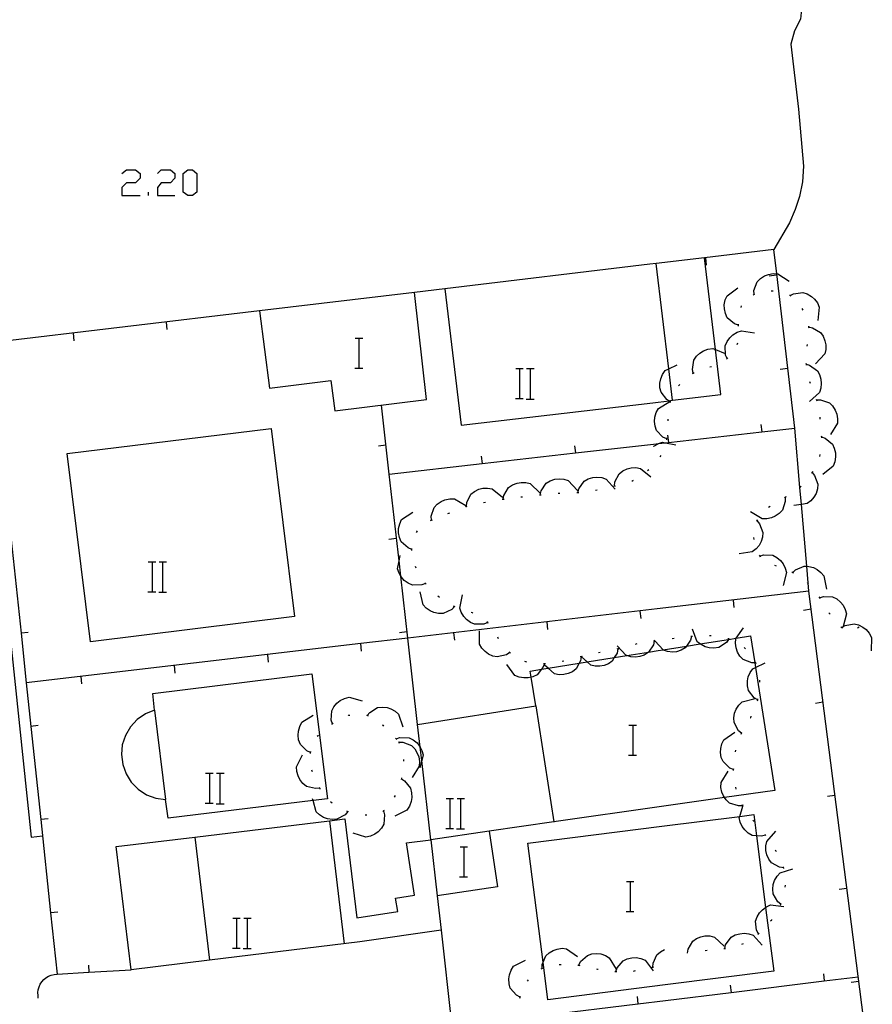
# Model space of a CAD drawing. Units: inches. Extents: x 685421 to 689144, y 4175544 to 4177937.
# Drawn here: x 688348 to 688394, y 4177028 to 4177081 of the extents above; entities that cross this region are included whole.
import ezdxf

# ---------------------------------------------------------------- set-up
doc = ezdxf.new("R2010")
doc.units = ezdxf.units.IN
doc.header["$MEASUREMENT"] = 0
doc.layers.add('Cartografia', color=7, linetype='Continuous')

msp = doc.modelspace()

# ---------------------------------------------------------------- linework, layer by layer
at = {"layer": 'Cartografia', "color": 7, "linetype": 'Continuous'}
for points in [[(688385.755, 4177088.665), (688386.445, 4177088.325), (688387.085, 4177087.915), (688387.675, 4177087.435), (688388.215, 4177086.885), (688388.685, 4177086.285), (688389.085, 4177085.635), (688389.415, 4177084.955), (688389.745, 4177082.435), (688389.775, 4177081.525), (688389.695, 4177080.825), (688389.375, 4177080.205), (688389.175, 4177079.495), (688389.585, 4177076.025), (688389.855, 4177072.985), (688389.805, 4177072.155), (688389.635, 4177071.365), (688389.405, 4177070.685), (688389.105, 4177069.965), (688388.275, 4177068.545)], [(688353.517, 4177072.588), (688353.761, 4177072.784), (688354.25, 4177072.784), (688354.495, 4177072.588), (688354.495, 4177072.344), (688354.25, 4177072.099), (688353.761, 4177072.099), (688353.517, 4177071.855), (688353.517, 4177071.415), (688354.495, 4177071.415)], [(688355.424, 4177072.588), (688355.619, 4177072.784), (688356.108, 4177072.784), (688356.352, 4177072.588), (688356.352, 4177072.344), (688356.108, 4177072.099), (688355.619, 4177072.099), (688355.424, 4177071.855), (688355.424, 4177071.415), (688356.352, 4177071.415)], [(688357.037, 4177071.415), (688356.792, 4177071.61), (688356.792, 4177072.588), (688357.037, 4177072.784), (688357.281, 4177072.784), (688357.526, 4177072.588), (688357.526, 4177071.61), (688357.281, 4177071.415), (688357.037, 4177071.415)], [(688354.935, 4177071.415), (688354.935, 4177071.61)], [(688381.869, 4177058.172), (688382.124, 4177058.201), (688382.5, 4177058.244), (688382.664, 4177058.263), (688387.634, 4177058.826), (688389.395, 4177059.025), (688388.427, 4177067.25), (688388.275, 4177068.545), (688384.575, 4177068.105)], [(688384.575, 4177068.105), (688381.995, 4177067.795)], [(688382.875, 4177060.505), (688385.445, 4177060.815), (688385.158, 4177063.216), (688384.575, 4177068.105)], [(688384.685, 4177067.705), (688384.645, 4177068.105)], [(688381.658, 4177067.755), (688370.745, 4177066.455), (688371.615, 4177059.175), (688381.818, 4177060.38)], [(688381.995, 4177067.795), (688381.661, 4177067.755)], [(688382.875, 4177060.505), (688382.671, 4177062.19), (688381.995, 4177067.795)], [(688387.225, 4177066.155), (688387.224, 4177066.157), (688387.215, 4177066.365), (688387.385, 4177066.825), (688387.565, 4177067.005), (688387.785, 4177067.135), (688387.995, 4177067.215), (688388.245, 4177067.265), (688388.427, 4177067.25), (688388.485, 4177067.245), (688389.085, 4177066.865)], [(688388.025, 4177067.145), (688388.425, 4177067.195)], [(688370.745, 4177066.455), (688369.125, 4177066.255)], [(688386.385, 4177064.515), (688386.175, 4177064.585), (688385.795, 4177064.905), (688385.695, 4177065.125), (688385.645, 4177065.375), (688385.635, 4177065.595), (688385.685, 4177065.855), (688385.785, 4177066.075), (688386.355, 4177066.505)], [(688360.865, 4177065.275), (688361.395, 4177061.145), (688364.665, 4177061.555), (688364.865, 4177059.945), (688369.755, 4177060.545), (688369.125, 4177066.255), (688360.865, 4177065.275)], [(688387.175, 4177066.135), (688387.224, 4177066.157), (688387.265, 4177066.175)], [(688388.135, 4177066.335), (688388.235, 4177066.335)], [(688389.105, 4177066.115), (688389.145, 4177066.105), (688389.15, 4177066.098), (688389.185, 4177066.055)], [(688389.145, 4177066.095), (688389.15, 4177066.098), (688389.325, 4177066.185), (688389.825, 4177066.255), (688390.055, 4177066.175), (688390.275, 4177066.045), (688390.445, 4177065.895), (688390.595, 4177065.695), (688390.695, 4177065.465), (688390.625, 4177064.755)], [(688386.525, 4177065.445), (688386.555, 4177065.535)], [(688389.775, 4177065.395), (688389.825, 4177065.305)], [(688360.865, 4177065.275), (688346.515, 4177063.565), (688346.572, 4177063.016), (688347.097, 4177058.046), (688347.622, 4177053.066), (688348.147, 4177048.096), (688348.426, 4177045.446), (688348.671, 4177043.126), (688349.195, 4177038.155), (688349.719, 4177033.186), (688350.064, 4177029.915), (688351.764, 4177030.018), (688354.024, 4177030.155)], [(688355.935, 4177064.275), (688355.895, 4177064.675)], [(688386.385, 4177064.465), (688386.385, 4177064.515), (688386.385, 4177064.565)], [(688390.115, 4177064.465), (688390.125, 4177064.415), (688390.135, 4177064.365)], [(688390.125, 4177064.415), (688390.335, 4177064.375), (688390.765, 4177064.125), (688390.905, 4177063.925), (688390.995, 4177063.685), (688391.045, 4177063.465), (688391.045, 4177063.215), (688390.985, 4177062.975), (688390.505, 4177062.445)], [(688350.975, 4177063.685), (688350.935, 4177064.085)], [(688385.795, 4177062.725), (688385.791, 4177062.732), (688385.705, 4177062.915), (688385.685, 4177063.415), (688385.785, 4177063.635), (688385.935, 4177063.845), (688386.095, 4177064.005), (688386.315, 4177064.135), (688386.545, 4177064.215), (688387.245, 4177064.095)], [(688345.915, 4177063.495), (688348.684, 4177037.215)], [(688365.958, 4177063.812), (688366.178, 4177063.812), (688366.358, 4177063.812)], [(688366.178, 4177062.212), (688366.178, 4177063.812)], [(688386.325, 4177063.475), (688386.355, 4177063.575)], [(688390.045, 4177063.485), (688390.035, 4177063.385)], [(688383.985, 4177061.955), (688383.983, 4177061.959), (688383.935, 4177062.155), (688384.015, 4177062.645), (688384.155, 4177062.855), (688384.335, 4177063.025), (688384.525, 4177063.145), (688384.765, 4177063.235), (688385.015, 4177063.275), (688385.158, 4177063.216), (688385.675, 4177063.005)], [(688385.755, 4177062.695), (688385.791, 4177062.732), (688385.825, 4177062.765)], [(688382.765, 4177060.445), (688382.692, 4177060.483), (688382.575, 4177060.545), (688382.265, 4177060.935), (688382.205, 4177061.175), (688382.205, 4177061.425), (688382.245, 4177061.655), (688382.335, 4177061.885), (688382.475, 4177062.095), (688382.671, 4177062.19), (688383.115, 4177062.405)], [(688384.855, 4177062.285), (688384.955, 4177062.305)], [(688389.985, 4177062.485), (688389.99, 4177062.433), (688389.995, 4177062.385)], [(688389.985, 4177062.435), (688389.99, 4177062.433), (688390.185, 4177062.375), (688390.595, 4177062.085), (688390.715, 4177061.875), (688390.785, 4177061.625), (688390.805, 4177061.405), (688390.785, 4177061.155), (688390.705, 4177060.915), (688390.175, 4177060.435)], [(688365.938, 4177062.212), (688366.178, 4177062.212), (688366.358, 4177062.212)], [(688374.516, 4177062.195), (688374.736, 4177062.195), (688374.916, 4177062.195)], [(688374.736, 4177060.595), (688374.736, 4177062.195)], [(688375.096, 4177062.195), (688375.296, 4177062.195), (688375.496, 4177062.195)], [(688375.296, 4177060.595), (688375.296, 4177062.195)], [(688383.945, 4177061.935), (688383.983, 4177061.959), (688384.025, 4177061.985)], [(688388.615, 4177062.175), (688389.015, 4177062.225)], [(688383.185, 4177061.275), (688383.265, 4177061.345)], [(688390.175, 4177061.515), (688390.205, 4177061.415)], [(688369.285, 4177043.225), (688368.765, 4177047.829), (688368.393, 4177051.126), (688368.3, 4177051.953), (688367.778, 4177056.577), (688367.365, 4177060.245)], [(688374.496, 4177060.595), (688374.736, 4177060.595), (688374.916, 4177060.595)], [(688375.076, 4177060.575), (688375.496, 4177060.575)], [(688381.821, 4177060.38), (688382.692, 4177060.483), (688382.774, 4177060.493), (688382.875, 4177060.505)], [(688382.565, 4177058.455), (688382.365, 4177058.545), (688382.025, 4177058.895), (688381.945, 4177059.135), (688381.915, 4177059.385), (688381.935, 4177059.605), (688382.005, 4177059.855), (688382.125, 4177060.065), (688382.735, 4177060.445)], [(688382.755, 4177060.395), (688382.765, 4177060.445), (688382.774, 4177060.493), (688382.775, 4177060.495)], [(688390.535, 4177060.575), (688390.565, 4177060.485)], [(688390.555, 4177060.535), (688390.765, 4177060.535), (688391.235, 4177060.375), (688391.405, 4177060.205), (688391.545, 4177059.985), (688391.635, 4177059.775), (688391.675, 4177059.525), (688391.665, 4177059.285), (688391.295, 4177058.675)], [(688382.645, 4177059.405), (688382.645, 4177059.505)], [(688387.585, 4177059.215), (688387.634, 4177058.826), (688387.635, 4177058.825)], [(688390.725, 4177059.605), (688390.735, 4177059.605), (688390.735, 4177059.505)], [(688362.725, 4177048.975), (688351.855, 4177047.635), (688350.614, 4177057.665), (688361.485, 4177059.005), (688362.725, 4177048.975)], [(688382.615, 4177058.645), (688382.664, 4177058.263), (688382.665, 4177058.255)], [(688390.145, 4177050.335), (688390.03, 4177051.659), (688389.745, 4177054.961), (688389.668, 4177055.86), (688389.395, 4177059.025)], [(688390.805, 4177058.605), (688390.81, 4177058.553), (688390.815, 4177058.505)], [(688367.195, 4177058.075), (688367.595, 4177058.125)], [(688367.765, 4177056.575), (688367.778, 4177056.577), (688372.724, 4177057.137), (688377.694, 4177057.7), (688381.866, 4177058.172)], [(688377.645, 4177058.085), (688377.694, 4177057.7), (688377.695, 4177057.695)], [(688381.871, 4177058.052), (688381.885, 4177058.065), (688382.105, 4177058.195), (688382.124, 4177058.201), (688382.345, 4177058.275), (688382.5, 4177058.244), (688383.045, 4177058.135)], [(688382.565, 4177058.405), (688382.565, 4177058.455), (688382.565, 4177058.505)], [(688390.805, 4177058.555), (688390.81, 4177058.553), (688391.005, 4177058.485), (688391.395, 4177058.175), (688391.495, 4177057.955), (688391.555, 4177057.705), (688391.565, 4177057.485), (688391.525, 4177057.225), (688391.435, 4177056.995), (688390.885, 4177056.555)], [(688372.675, 4177057.525), (688372.724, 4177057.137), (688372.725, 4177057.135)], [(688382.215, 4177057.485), (688382.265, 4177057.565)], [(688390.735, 4177057.615), (688390.715, 4177057.515)], [(688379.785, 4177055.945), (688379.805, 4177056.155), (688380.025, 4177056.595), (688380.225, 4177056.745), (688380.455, 4177056.855), (688380.675, 4177056.915), (688380.925, 4177056.925), (688381.165, 4177056.875), (688381.725, 4177056.425)], [(688381.535, 4177056.765), (688381.605, 4177056.825)], [(688390.315, 4177056.665), (688390.318, 4177056.66), (688390.445, 4177056.495), (688390.615, 4177056.035), (688390.595, 4177055.785), (688390.525, 4177055.545), (688390.415, 4177055.345), (688390.245, 4177055.155), (688390.055, 4177055.005), (688389.745, 4177054.961), (688389.345, 4177054.905)], [(688390.345, 4177056.705), (688390.318, 4177056.66), (688390.315, 4177056.655), (688390.285, 4177056.625)], [(688373.845, 4177055.235), (688373.846, 4177055.24), (688373.885, 4177055.435), (688374.135, 4177055.865), (688374.345, 4177056.005), (688374.585, 4177056.095), (688374.805, 4177056.125), (688375.055, 4177056.125), (688375.295, 4177056.065), (688375.815, 4177055.565)], [(688375.825, 4177055.475), (688375.875, 4177055.675), (688376.145, 4177056.085), (688376.355, 4177056.215), (688376.605, 4177056.295), (688376.825, 4177056.325), (688377.075, 4177056.305), (688377.315, 4177056.225), (688377.805, 4177055.705)], [(688377.825, 4177055.595), (688377.875, 4177055.795), (688378.165, 4177056.195), (688378.375, 4177056.325), (688378.625, 4177056.395), (688378.845, 4177056.415), (688379.105, 4177056.385), (688379.335, 4177056.305), (688379.815, 4177055.775)], [(688379.745, 4177055.935), (688379.835, 4177055.955)], [(688380.705, 4177056.205), (688380.755, 4177056.225), (688380.795, 4177056.245)], [(688371.885, 4177054.845), (688371.885, 4177054.848), (688371.905, 4177055.055), (688372.125, 4177055.495), (688372.315, 4177055.645), (688372.545, 4177055.765), (688372.765, 4177055.815), (688373.015, 4177055.825), (688373.265, 4177055.785), (688373.815, 4177055.335)], [(688375.775, 4177055.465), (688375.875, 4177055.475)], [(688376.775, 4177055.555), (688376.855, 4177055.565), (688376.875, 4177055.565)], [(688377.775, 4177055.585), (688377.875, 4177055.595)], [(688378.765, 4177055.715), (688378.865, 4177055.735)], [(688389.725, 4177055.925), (688389.668, 4177055.86), (688389.655, 4177055.845)], [(688370.025, 4177054.115), (688370.015, 4177054.325), (688370.165, 4177054.795), (688370.335, 4177054.975), (688370.545, 4177055.115), (688370.745, 4177055.205), (688370.995, 4177055.255), (688371.245, 4177055.255), (688371.865, 4177054.895)], [(688372.805, 4177055.065), (688372.905, 4177055.075)], [(688373.795, 4177055.235), (688373.846, 4177055.24), (688373.895, 4177055.245)], [(688374.785, 4177055.355), (688374.885, 4177055.365)], [(688388.885, 4177055.335), (688388.885, 4177055.115), (688388.735, 4177054.645), (688388.565, 4177054.465), (688388.345, 4177054.325), (688388.145, 4177054.235), (688387.895, 4177054.195), (688387.645, 4177054.195), (688387.035, 4177054.565)], [(688388.935, 4177055.355), (688388.885, 4177055.335), (688388.835, 4177055.315)], [(688368.975, 4177052.555), (688368.775, 4177052.635), (688368.405, 4177052.965), (688368.315, 4177053.195), (688368.265, 4177053.445), (688368.275, 4177053.665), (688368.335, 4177053.915), (688368.435, 4177054.145), (688369.025, 4177054.545)], [(688370.905, 4177054.465), (688371.005, 4177054.505)], [(688371.835, 4177054.835), (688371.865, 4177054.845), (688371.885, 4177054.848), (688371.935, 4177054.855)], [(688388.075, 4177054.845), (688387.995, 4177054.785)], [(688369.975, 4177054.095), (688370.025, 4177054.115), (688370.075, 4177054.135)], [(688387.375, 4177054.095), (688387.515, 4177053.925), (688387.685, 4177053.465), (688387.665, 4177053.215), (688387.595, 4177052.975), (688387.485, 4177052.775), (688387.325, 4177052.585), (688387.125, 4177052.435), (688386.425, 4177052.325)], [(688387.395, 4177054.135), (688387.345, 4177054.045)], [(688369.235, 4177053.455), (688369.275, 4177053.545)], [(688367.755, 4177053.105), (688368.155, 4177053.155)], [(688387.195, 4177053.185), (688387.215, 4177053.085)], [(688368.975, 4177052.505), (688368.985, 4177052.605)], [(688354.926, 4177051.905), (688355.146, 4177051.905), (688355.326, 4177051.905)], [(688355.146, 4177050.305), (688355.146, 4177051.905)], [(688355.506, 4177051.905), (688355.706, 4177051.905), (688355.906, 4177051.905)], [(688355.706, 4177050.305), (688355.706, 4177051.905)], [(688369.705, 4177050.745), (688369.505, 4177050.665), (688369.005, 4177050.655), (688368.785, 4177050.755), (688368.575, 4177050.905), (688368.425, 4177051.075), (688368.393, 4177051.126), (688368.295, 4177051.285), (688368.215, 4177051.525), (688368.3, 4177051.953), (688368.355, 4177052.225)], [(688387.495, 4177052.245), (688387.525, 4177052.205), (688387.555, 4177052.165)], [(688387.525, 4177052.205), (688387.725, 4177052.265), (688388.215, 4177052.245), (688388.435, 4177052.125), (688388.635, 4177051.965), (688388.775, 4177051.785), (688388.885, 4177051.565), (688388.945, 4177051.325), (688388.765, 4177050.635)], [(688369.215, 4177051.555), (688369.175, 4177051.645)], [(688388.305, 4177051.715), (688388.395, 4177051.675)], [(688389.235, 4177051.355), (688389.325, 4177051.315)], [(688389.285, 4177051.335), (688389.435, 4177051.475), (688389.895, 4177051.665), (688390.03, 4177051.659), (688390.135, 4177051.655), (688390.385, 4177051.595), (688390.585, 4177051.495), (688390.785, 4177051.335), (688390.945, 4177051.145), (688391.075, 4177050.445)], [(688369.745, 4177050.705), (688369.675, 4177050.785)], [(688390.045, 4177050.795), (688390.105, 4177050.725)], [(688354.906, 4177050.305), (688355.146, 4177050.305), (688355.326, 4177050.305)], [(688355.486, 4177050.285), (688355.906, 4177050.285)], [(688371.255, 4177049.515), (688371.253, 4177049.514), (688371.105, 4177049.355), (688370.655, 4177049.145), (688370.405, 4177049.135), (688370.155, 4177049.195), (688369.955, 4177049.285), (688369.745, 4177049.425), (688369.575, 4177049.605), (688369.415, 4177050.305)], [(688383.061, 4177002.961), (688386.103, 4177003.374), (688389.648, 4177003.855), (688391.064, 4177004.047), (688395.985, 4177004.715), (688395.471, 4177008.727), (688395.291, 4177010.135), (688395.219, 4177010.698), (688394.955, 4177012.76), (688390.145, 4177050.335), (688382.058, 4177049.387)], [(688370.445, 4177049.995), (688370.365, 4177050.065)], [(688373.025, 4177048.655), (688373.021, 4177048.654), (688372.825, 4177048.575), (688372.325, 4177048.565), (688372.105, 4177048.665), (688371.895, 4177048.815), (688371.745, 4177048.985), (688371.615, 4177049.205), (688371.545, 4177049.435), (688371.685, 4177050.135)], [(688386.165, 4177049.455), (688386.125, 4177049.855)], [(688390.675, 4177050.025), (688390.745, 4177049.945)], [(688390.715, 4177049.985), (688390.915, 4177050.045), (688391.405, 4177050.035), (688391.625, 4177049.925), (688391.825, 4177049.755), (688391.965, 4177049.585), (688392.085, 4177049.355), (688392.145, 4177049.125), (688391.98, 4177048.447), (688391.975, 4177048.425)], [(688382.056, 4177049.387), (688368.765, 4177047.829), (688366.255, 4177047.535), (688348.426, 4177045.446), (688348.424, 4177045.445)], [(688371.295, 4177049.495), (688371.253, 4177049.514), (688371.205, 4177049.535)], [(688372.235, 4177049.155), (688372.215, 4177049.175), (688372.145, 4177049.195)], [(688381.195, 4177048.875), (688381.155, 4177049.275)], [(688389.865, 4177049.325), (688390.265, 4177049.385)], [(688391.215, 4177049.185), (688391.275, 4177049.105)], [(688373.055, 4177048.615), (688373.021, 4177048.654), (688372.985, 4177048.695)], [(688376.225, 4177048.295), (688376.185, 4177048.695)], [(688391.895, 4177048.395), (688391.98, 4177048.447), (688392.075, 4177048.505), (688392.555, 4177048.595), (688392.795, 4177048.535), (688393.025, 4177048.415), (688393.205, 4177048.285), (688393.365, 4177048.085), (688393.485, 4177047.865), (688393.465, 4177047.155)], [(688348.535, 4177048.135), (688348.147, 4177048.096), (688348.144, 4177048.095)], [(688368.315, 4177048.135), (688368.715, 4177048.185)], [(688371.265, 4177047.715), (688371.225, 4177048.115)], [(688374.205, 4177047.055), (688374.025, 4177046.935), (688373.535, 4177046.825), (688373.295, 4177046.875), (688373.065, 4177046.975), (688372.885, 4177047.115), (688372.715, 4177047.295), (688372.585, 4177047.515), (688372.585, 4177048.225)], [(688385.875, 4177047.785), (688385.874, 4177047.784), (688385.856, 4177047.759), (688385.745, 4177047.605), (688385.335, 4177047.325), (688385.085, 4177047.295), (688384.835, 4177047.305), (688384.615, 4177047.365), (688384.395, 4177047.485), (688384.35, 4177047.519), (688384.195, 4177047.635), (688383.935, 4177048.305)], [(688387.315, 4177046.505), (688387.312, 4177046.505), (688387.254, 4177046.505), (688387.095, 4177046.505), (688386.635, 4177046.685), (688386.465, 4177046.865), (688386.335, 4177047.085), (688386.265, 4177047.305), (688386.235, 4177047.555), (688386.255, 4177047.795), (688386.275, 4177047.826), (688386.655, 4177048.385)], [(688391.855, 4177048.425), (688391.895, 4177048.395), (688391.935, 4177048.365)], [(688392.735, 4177048.375), (688392.825, 4177048.425)], [(688373.605, 4177047.795), (688373.565, 4177047.875)], [(688381.905, 4177047.675), (688381.855, 4177047.465), (688381.591, 4177047.079), (688381.575, 4177047.055), (688381.365, 4177046.925), (688381.125, 4177046.845), (688380.895, 4177046.815), (688380.645, 4177046.835), (688380.439, 4177046.895), (688380.405, 4177046.905), (688379.915, 4177047.425)], [(688381.955, 4177047.675), (688381.941, 4177047.675), (688381.905, 4177047.675), (688381.885, 4177047.675), (688381.855, 4177047.665)], [(688383.895, 4177047.925), (688383.893, 4177047.92), (688383.835, 4177047.715), (688383.621, 4177047.402), (688383.555, 4177047.305), (688383.335, 4177047.185), (688383.095, 4177047.105), (688382.865, 4177047.085), (688382.615, 4177047.115), (688382.385, 4177047.185), (688382.368, 4177047.203), (688381.941, 4177047.675), (688381.905, 4177047.715)], [(688382.106, 4177047.161), (688382.368, 4177047.203), (688383.621, 4177047.402), (688384.35, 4177047.519), (688385.856, 4177047.759), (688386.275, 4177047.826), (688387.025, 4177047.945), (688387.254, 4177046.505), (688387.293, 4177046.261), (688388.335, 4177039.715), (688385.651, 4177039.331), (688382.286, 4177038.849)], [(688382.955, 4177047.805), (688382.855, 4177047.795)], [(688383.945, 4177047.925), (688383.893, 4177047.92), (688383.845, 4177047.915)], [(688384.935, 4177047.955), (688384.845, 4177047.955)], [(688385.915, 4177047.775), (688385.874, 4177047.784), (688385.825, 4177047.795)], [(688357.404, 4177037.215), (688364.585, 4177038.095), (688365.405, 4177038.195), (688366.044, 4177032.915), (688368.225, 4177033.255), (688368.114, 4177033.965), (688369.125, 4177034.125), (688368.695, 4177036.915), (688369.985, 4177037.085), (688369.504, 4177041.298), (688369.423, 4177042.014), (688369.285, 4177043.225), (688375.585, 4177044.225), (688375.345, 4177045.754), (688375.295, 4177046.075), (688375.896, 4177046.171), (688376.239, 4177046.226), (688377.905, 4177046.491), (688378.327, 4177046.559), (688379.771, 4177046.789), (688380.439, 4177046.895), (688381.591, 4177047.079), (688382.104, 4177047.161)], [(688366.295, 4177047.135), (688366.255, 4177047.535), (688366.255, 4177047.535)], [(688374.245, 4177047.025), (688374.205, 4177047.055), (688374.165, 4177047.085)], [(688379.955, 4177047.255), (688379.915, 4177047.035), (688379.771, 4177046.789), (688379.665, 4177046.605), (688379.465, 4177046.465), (688379.225, 4177046.375), (688379.005, 4177046.335), (688378.755, 4177046.335), (688378.515, 4177046.385), (688378.327, 4177046.559), (688378.021, 4177046.841), (688377.985, 4177046.875)], [(688379.025, 4177047.065), (688378.925, 4177047.045)], [(688380.005, 4177047.265), (688379.955, 4177047.255), (688379.905, 4177047.245)], [(688380.975, 4177047.525), (688380.875, 4177047.495)], [(688386.765, 4177047.265), (688386.685, 4177047.325)], [(688361.335, 4177046.545), (688361.295, 4177046.945)], [(688375.105, 4177046.555), (688375.005, 4177046.575)], [(688378.005, 4177046.835), (688377.975, 4177046.615), (688377.905, 4177046.491), (688377.735, 4177046.185), (688377.535, 4177046.035), (688377.305, 4177045.935), (688377.085, 4177045.885), (688376.835, 4177045.875), (688376.585, 4177045.925), (688376.239, 4177046.226), (688376.045, 4177046.395)], [(688377.085, 4177046.605), (688376.985, 4177046.585)], [(688378.055, 4177046.845), (688378.021, 4177046.841), (688377.975, 4177046.835), (688377.955, 4177046.825)], [(688387.415, 4177044.545), (688387.225, 4177044.655), (688386.925, 4177045.045), (688386.875, 4177045.285), (688386.875, 4177045.545), (688386.915, 4177045.765), (688387.015, 4177045.995), (688387.155, 4177046.195), (688387.293, 4177046.261), (688387.805, 4177046.505)], [(688387.335, 4177046.455), (688387.312, 4177046.505), (688387.295, 4177046.545)], [(688356.364, 4177045.965), (688356.325, 4177046.365)], [(688376.045, 4177046.465), (688375.965, 4177046.255), (688375.896, 4177046.171), (688375.655, 4177045.875), (688375.435, 4177045.775), (688375.345, 4177045.754), (688375.185, 4177045.715), (688374.955, 4177045.705), (688374.705, 4177045.755), (688374.475, 4177045.845), (688374.045, 4177046.415)], [(688376.095, 4177046.465), (688376.045, 4177046.465), (688375.995, 4177046.465)], [(688351.394, 4177045.385), (688351.354, 4177045.785)], [(688355.264, 4177043.995), (688355.165, 4177044.885), (688363.655, 4177045.925), (688364.475, 4177039.265), (688363.712, 4177039.172), (688355.985, 4177038.225), (688355.854, 4177039.225)], [(688387.525, 4177045.485), (688387.525, 4177045.585)], [(688364.745, 4177043.265), (688364.675, 4177043.465), (688364.705, 4177043.955), (688364.825, 4177044.175), (688364.985, 4177044.365), (688365.165, 4177044.505), (688365.395, 4177044.615), (688365.635, 4177044.675), (688366.325, 4177044.485)], [(688386.545, 4177042.755), (688386.385, 4177042.895), (688386.155, 4177043.335), (688386.135, 4177043.575), (688386.185, 4177043.825), (688386.265, 4177044.035), (688386.405, 4177044.255), (688386.585, 4177044.425), (688387.275, 4177044.615)], [(688387.405, 4177044.495), (688387.415, 4177044.545), (688387.425, 4177044.595)], [(688390.495, 4177044.365), (688390.895, 4177044.425)], [(688355.264, 4177043.995), (688354.775, 4177043.795), (688354.334, 4177043.495), (688353.974, 4177043.105), (688353.714, 4177042.645), (688353.544, 4177042.145), (688353.494, 4177041.625), (688353.564, 4177041.095), (688353.744, 4177040.595), (688354.024, 4177040.155), (688354.394, 4177039.775), (688354.834, 4177039.485), (688355.324, 4177039.305), (688355.854, 4177039.225)], [(688355.264, 4177043.995), (688355.854, 4177039.225)], [(688366.605, 4177043.705), (688366.735, 4177043.865), (688367.155, 4177044.125), (688367.395, 4177044.155), (688367.655, 4177044.125), (688367.865, 4177044.065), (688368.095, 4177043.935), (688368.275, 4177043.775), (688368.505, 4177043.095)], [(688375.585, 4177044.225), (688376.554, 4177038.029), (688376.555, 4177038.025)], [(688363.585, 4177041.735), (688363.385, 4177041.815), (688363.035, 4177042.165), (688362.945, 4177042.405), (688362.915, 4177042.655), (688362.935, 4177042.875), (688363.004, 4177043.125), (688363.115, 4177043.345), (688363.715, 4177043.725)], [(688365.585, 4177043.705), (688365.605, 4177043.715), (688365.675, 4177043.725)], [(688366.565, 4177043.715), (688366.655, 4177043.685)], [(688387.035, 4177043.575), (688387.045, 4177043.585), (688387.075, 4177043.665)], [(688349.054, 4177043.165), (688348.671, 4177043.126), (688348.664, 4177043.125)], [(688364.705, 4177043.235), (688364.745, 4177043.265), (688364.785, 4177043.295)], [(688367.405, 4177043.205), (688367.435, 4177043.185), (688367.475, 4177043.135)], [(688380.548, 4177043.182), (688380.768, 4177043.182), (688380.948, 4177043.182)], [(688380.768, 4177041.582), (688380.768, 4177043.182)], [(688363.925, 4177042.605), (688364.005, 4177042.665)], [(688368.115, 4177042.505), (688368.148, 4177042.466), (688368.175, 4177042.435)], [(688368.145, 4177042.465), (688368.148, 4177042.466), (688368.345, 4177042.525), (688368.835, 4177042.515), (688369.055, 4177042.405), (688369.255, 4177042.245), (688369.395, 4177042.065), (688369.423, 4177042.014), (688369.515, 4177041.845), (688369.585, 4177041.605), (688369.504, 4177041.298), (688369.405, 4177040.915)], [(688368.275, 4177042.325), (688368.29, 4177042.275), (688368.305, 4177042.225)], [(688386.135, 4177040.825), (688386.13, 4177040.827), (688385.935, 4177040.905), (688385.575, 4177041.245), (688385.475, 4177041.465), (688385.435, 4177041.725), (688385.445, 4177041.945), (688385.505, 4177042.195), (688385.615, 4177042.415), (688386.205, 4177042.815)], [(688386.535, 4177042.715), (688386.565, 4177042.805)], [(688363.585, 4177041.685), (688363.595, 4177041.785)], [(688368.285, 4177042.275), (688368.29, 4177042.275), (688368.495, 4177042.275), (688368.955, 4177042.105), (688369.135, 4177041.925), (688369.265, 4177041.705), (688369.345, 4177041.495), (688369.395, 4177041.245), (688369.375, 4177041.005), (688368.995, 4177040.405)], [(688386.235, 4177041.765), (688386.255, 4177041.865)], [(688364.064, 4177039.835), (688363.844, 4177039.805), (688363.365, 4177039.925), (688363.175, 4177040.085), (688363.015, 4177040.285), (688362.915, 4177040.485), (688362.845, 4177040.725), (688362.834, 4177040.975), (688363.154, 4177041.615)], [(688368.534, 4177041.365), (688368.534, 4177041.265)], [(688380.528, 4177041.582), (688380.768, 4177041.582), (688380.948, 4177041.582)], [(688363.685, 4177040.695), (688363.655, 4177040.795)], [(688386.605, 4177038.895), (688386.385, 4177038.885), (688385.915, 4177039.035), (688385.735, 4177039.205), (688385.651, 4177039.331), (688385.595, 4177039.415), (688385.505, 4177039.625), (688385.455, 4177039.875), (688385.465, 4177040.125), (688385.835, 4177040.735)], [(688386.125, 4177040.775), (688386.13, 4177040.827), (688386.135, 4177040.875)], [(688357.986, 4177040.625), (688358.206, 4177040.625), (688358.386, 4177040.625)], [(688358.206, 4177039.025), (688358.206, 4177040.625)], [(688358.566, 4177040.625), (688358.766, 4177040.625), (688358.966, 4177040.625)], [(688358.766, 4177039.025), (688358.766, 4177040.625)], [(688368.415, 4177040.325), (688368.419, 4177040.322), (688368.595, 4177040.215), (688368.905, 4177039.825), (688368.965, 4177039.585), (688368.975, 4177039.335), (688368.935, 4177039.115), (688368.845, 4177038.875), (688368.705, 4177038.665), (688368.064, 4177038.345)], [(688368.425, 4177040.375), (688368.419, 4177040.322), (688368.415, 4177040.275)], [(688364.085, 4177039.785), (688364.085, 4177039.805), (688364.044, 4177039.875)], [(688386.275, 4177039.785), (688386.255, 4177039.885)], [(688365.565, 4177038.585), (688365.424, 4177038.415), (688364.984, 4177038.175), (688364.745, 4177038.155), (688364.485, 4177038.195), (688364.274, 4177038.275), (688364.064, 4177038.405), (688363.885, 4177038.575), (688363.712, 4177039.172), (688363.685, 4177039.265)], [(688368.095, 4177039.445), (688368.045, 4177039.355)], [(688370.806, 4177039.285), (688371.026, 4177039.285), (688371.206, 4177039.285)], [(688371.026, 4177037.685), (688371.026, 4177039.285)], [(688371.386, 4177039.285), (688371.586, 4177039.285), (688371.786, 4177039.285)], [(688371.586, 4177037.685), (688371.586, 4177039.285)], [(688391.135, 4177039.405), (688391.535, 4177039.465)], [(688357.966, 4177039.025), (688358.206, 4177039.025), (688358.386, 4177039.025)], [(688358.546, 4177039.005), (688358.966, 4177039.005)], [(688364.734, 4177039.035), (688364.645, 4177039.095)], [(688367.505, 4177038.645), (688367.465, 4177038.615), (688367.425, 4177038.585)], [(688382.284, 4177038.849), (688376.554, 4177038.029), (688373.105, 4177037.535)], [(688387.825, 4177037.325), (688387.615, 4177037.265), (688387.35, 4177037.286), (688387.115, 4177037.305), (688386.905, 4177037.435), (688386.725, 4177037.605), (688386.585, 4177037.785), (688386.485, 4177038.025), (688386.435, 4177038.265), (688386.455, 4177038.33), (688386.621, 4177038.867), (688386.645, 4177038.945)], [(688386.625, 4177038.855), (688386.621, 4177038.867), (688386.595, 4177038.945)], [(688349.584, 4177038.195), (688349.195, 4177038.155), (688349.194, 4177038.155)], [(688365.605, 4177038.575), (688365.515, 4177038.605)], [(688367.465, 4177038.615), (688367.515, 4177038.405), (688367.485, 4177037.905), (688367.354, 4177037.695), (688367.185, 4177037.505), (688367.005, 4177037.375), (688366.775, 4177037.265), (688366.534, 4177037.215), (688365.855, 4177037.425)], [(688366.584, 4177038.385), (688366.485, 4177038.385)], [(688382.309, 4177037.803), (688386.455, 4177038.33), (688387.205, 4177038.425), (688387.35, 4177037.286), (688387.839, 4177033.473), (688388.275, 4177030.075)], [(688387.225, 4177038.055), (688387.155, 4177038.125)], [(688364.584, 4177038.095), (688364.585, 4177038.095), (688365.374, 4177031.535)], [(688370.786, 4177037.685), (688371.026, 4177037.685), (688371.206, 4177037.685)], [(688371.366, 4177037.665), (688371.786, 4177037.665)], [(688382.49, 4177029.34), (688376.235, 4177028.545), (688375.976, 4177030.561), (688375.165, 4177036.895), (688382.307, 4177037.803)], [(688348.684, 4177037.215), (688349.284, 4177037.285)], [(688358.194, 4177030.655), (688354.024, 4177030.155), (688353.224, 4177036.715), (688357.404, 4177037.215)], [(688357.404, 4177037.215), (688358.194, 4177030.655)], [(688373.105, 4177037.535), (688373.545, 4177034.565), (688370.325, 4177034.095), (688370.534, 4177032.255), (688366.205, 4177031.635), (688358.194, 4177030.655)], [(688373.105, 4177037.535), (688369.985, 4177037.085), (688370.325, 4177034.095)], [(688387.855, 4177037.285), (688387.825, 4177037.325), (688387.795, 4177037.365)], [(688388.805, 4177035.585), (688388.585, 4177035.615), (688388.155, 4177035.845), (688388.005, 4177036.045), (688387.905, 4177036.285), (688387.855, 4177036.505), (688387.855, 4177036.755), (688387.905, 4177036.995), (688388.375, 4177037.535)], [(688371.548, 4177036.712), (688371.768, 4177036.712), (688371.948, 4177036.712)], [(688371.768, 4177035.112), (688371.768, 4177036.712)], [(688388.415, 4177036.445), (688388.405, 4177036.475), (688388.355, 4177036.535)], [(688388.655, 4177033.645), (688388.652, 4177033.647), (688388.485, 4177033.775), (688388.235, 4177034.205), (688388.215, 4177034.445), (688388.245, 4177034.705), (688388.315, 4177034.915), (688388.445, 4177035.135), (688388.605, 4177035.315), (688389.295, 4177035.535)], [(688388.815, 4177035.545), (688388.795, 4177035.635)], [(688371.528, 4177035.112), (688371.768, 4177035.112), (688371.948, 4177035.112)], [(688380.418, 4177034.862), (688380.638, 4177034.862), (688380.818, 4177034.862)], [(688380.638, 4177033.262), (688380.638, 4177034.862)], [(688388.875, 4177034.555), (688388.895, 4177034.655)], [(688391.765, 4177034.445), (688392.165, 4177034.505)], [(688387.455, 4177032.065), (688387.355, 4177032.255), (688387.305, 4177032.745), (688387.385, 4177032.975), (688387.515, 4177033.195), (688387.675, 4177033.355), (688387.839, 4177033.473), (688387.885, 4177033.505), (688388.105, 4177033.605), (688388.815, 4177033.515)], [(688388.635, 4177033.595), (688388.652, 4177033.647), (688388.665, 4177033.685)], [(688350.104, 4177033.225), (688349.719, 4177033.186), (688349.714, 4177033.185)], [(688359.436, 4177032.905), (688359.656, 4177032.905), (688359.836, 4177032.905)], [(688359.656, 4177031.305), (688359.656, 4177032.905)], [(688360.016, 4177032.905), (688360.216, 4177032.905), (688360.416, 4177032.905)], [(688360.216, 4177031.305), (688360.216, 4177032.905)], [(688380.398, 4177033.262), (688380.638, 4177033.262), (688380.818, 4177033.262)], [(688388.105, 4177032.755), (688388.165, 4177032.815), (688388.175, 4177032.825)], [(688370.534, 4177032.255), (688371.1, 4177027.286), (688371.118, 4177027.126), (688371.455, 4177024.165)], [(688383.675, 4177031.035), (688383.705, 4177031.245), (688383.955, 4177031.675), (688384.155, 4177031.815), (688384.385, 4177031.915), (688384.605, 4177031.955), (688384.865, 4177031.955), (688385.105, 4177031.895), (688385.635, 4177031.415)], [(688385.655, 4177031.285), (688385.705, 4177031.485), (688385.995, 4177031.885), (688386.215, 4177032.005), (688386.455, 4177032.075), (688386.685, 4177032.095), (688386.935, 4177032.075), (688387.165, 4177031.995), (688387.645, 4177031.455)], [(688387.425, 4177032.025), (688387.495, 4177032.095)], [(688359.416, 4177031.305), (688359.656, 4177031.305), (688359.836, 4177031.305)], [(688359.996, 4177031.285), (688360.416, 4177031.285)], [(688375.925, 4177030.225), (688375.925, 4177030.435), (688375.976, 4177030.561), (688376.115, 4177030.895), (688376.295, 4177031.055), (688376.515, 4177031.185), (688376.725, 4177031.255), (688376.985, 4177031.295), (688377.225, 4177031.265), (688377.815, 4177030.865)], [(688385.605, 4177031.285), (688385.655, 4177031.285), (688385.705, 4177031.285)], [(688386.575, 4177031.515), (688386.665, 4177031.545)], [(688377.885, 4177030.395), (688377.975, 4177030.585), (688378.345, 4177030.915), (688378.575, 4177030.995), (688378.825, 4177031.015), (688379.055, 4177030.995), (688379.295, 4177030.915), (688379.505, 4177030.795), (688379.865, 4177030.175)], [(688379.855, 4177030.055), (688379.925, 4177030.255), (688380.235, 4177030.635), (688380.455, 4177030.735), (688380.705, 4177030.795), (688380.935, 4177030.805), (688381.185, 4177030.755), (688381.415, 4177030.665), (688381.845, 4177030.095)], [(688381.825, 4177030.285), (688381.825, 4177030.29), (688381.835, 4177030.495), (688382.035, 4177030.945), (688382.225, 4177031.105), (688382.445, 4177031.225), (688382.449, 4177031.227)], [(688384.615, 4177031.185), (688384.715, 4177031.195)], [(688351.734, 4177030.405), (688351.764, 4177030.018), (688351.764, 4177030.015)], [(688374.745, 4177028.695), (688374.555, 4177028.795), (688374.225, 4177029.165), (688374.165, 4177029.405), (688374.155, 4177029.665), (688374.185, 4177029.885), (688374.275, 4177030.125), (688374.405, 4177030.335), (688375.035, 4177030.665)], [(688375.875, 4177030.205), (688375.965, 4177030.235)], [(688376.835, 4177030.435), (688376.935, 4177030.435)], [(688377.835, 4177030.405), (688377.885, 4177030.395), (688377.935, 4177030.385)], [(688381.775, 4177030.275), (688381.825, 4177030.29), (688381.875, 4177030.305)], [(688349.064, 4177028.645), (688349.054, 4177028.785), (688349.044, 4177028.935), (688349.064, 4177029.085), (688349.104, 4177029.235), (688349.174, 4177029.375), (688349.254, 4177029.505), (688349.354, 4177029.625), (688349.474, 4177029.725), (688349.614, 4177029.805), (688349.754, 4177029.865), (688349.904, 4177029.895), (688350.064, 4177029.915)], [(688378.815, 4177030.195), (688378.875, 4177030.185), (688378.905, 4177030.175)], [(688379.805, 4177030.055), (688379.855, 4177030.055), (688379.905, 4177030.055)], [(688380.795, 4177030.085), (688380.895, 4177030.105)], [(688388.275, 4177030.075), (688382.491, 4177029.34)], [(688382.509, 4177028.519), (688385.994, 4177028.946), (688390.963, 4177029.554), (688392.775, 4177029.775)], [(688390.915, 4177029.935), (688390.963, 4177029.554), (688390.965, 4177029.545)], [(688375.145, 4177029.535), (688375.204, 4177029.615)], [(688385.945, 4177029.335), (688385.994, 4177028.946), (688385.995, 4177028.945)], [(688392.405, 4177029.485), (688392.805, 4177029.545)], [(688374.734, 4177028.645), (688374.745, 4177028.695), (688374.754, 4177028.745)], [(688380.985, 4177028.725), (688381.034, 4177028.339), (688381.035, 4177028.335)], [(688371.115, 4177027.125), (688371.118, 4177027.126), (688374.21, 4177027.504), (688376.074, 4177027.732), (688381.034, 4177028.339), (688382.508, 4177028.519)]]:
    msp.add_lwpolyline(points, dxfattribs=at)

doc.saveas('drawing.dxf')
